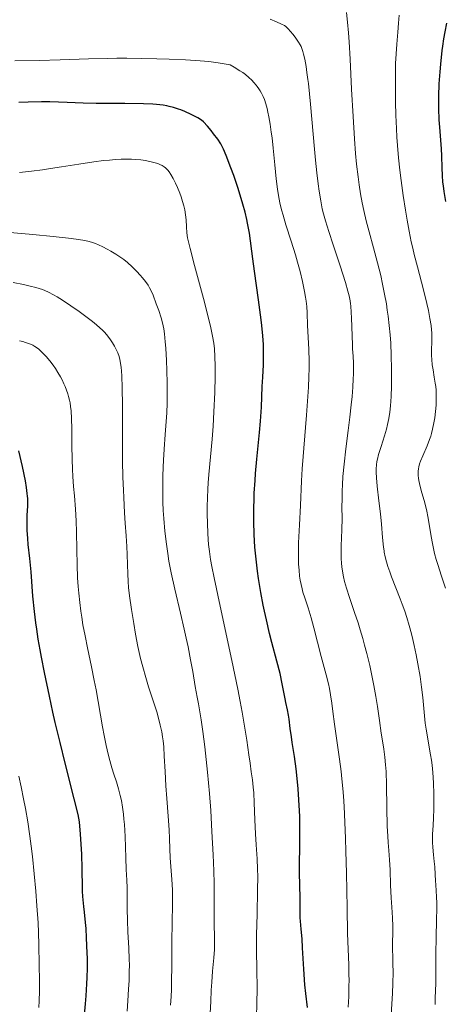
# Model space of a CAD drawing. Units: metres. Extents: x 664994 to 668453, y 4748920 to 4751316.
# Drawn here: x 666796 to 666874, y 4749941 to 4750122 of the extents above; entities that cross this region are included whole.
import ezdxf

# ---------------------------------------------------------------- set-up
doc = ezdxf.new("R2010")
doc.units = ezdxf.units.M
doc.header["$MEASUREMENT"] = 0
doc.layers.add('Curva de nivel directora', color=30, linetype='Continuous', lineweight=30)
doc.layers.add('Curva de nivel intermedia', color=30, linetype='Continuous', lineweight=0)

msp = doc.modelspace()

# ---------------------------------------------------------------- linework, layer by layer
at = {"layer": 'Curva de nivel directora', "color": 30, "linetype": 'Continuous', "lineweight": 30, "flags": 128}
for points, elevation in [([(666874.06, 4750088.24), (666873.76, 4750090.07), (666873.63, 4750091.13), (666873.56, 4750091.8), (666873.47, 4750093.05), (666873.43, 4750094.46), (666873.36, 4750096.62), (666873.28, 4750097.95), (666873.16, 4750099.52), (666872.97, 4750101.93), (666872.89, 4750103.25), (666872.8, 4750105.36), (666872.79, 4750106.46), (666872.8, 4750107.58), (666872.88, 4750109.84), (666873.02, 4750112.06), (666873.14, 4750113.46), (666873.41, 4750115.96), (666873.52, 4750116.76), (666873.74, 4750118.15), (666873.96, 4750119.39), (666874.28, 4750120.99)], 975), ([(666844.56, 4749996.9), (666844.05, 4749999.64), (666843.64, 4750001.52), (666843.06, 4750003.81), (666842.15, 4750007.21), (666841.71, 4750008.91), (666841.12, 4750011.37), (666840.77, 4750012.99), (666840.55, 4750014.1), (666840.12, 4750016.43), (666839.69, 4750019), (666839.49, 4750020.36), (666839.23, 4750022.51), (666839.01, 4750024.75), (666838.93, 4750025.9), (666838.87, 4750027.06), (666838.8, 4750029.44), (666838.81, 4750031.89), (666838.86, 4750033.55), (666838.9, 4750034.68), (666839.04, 4750036.96), (666839.14, 4750038.27), (666839.37, 4750040.88), (666839.85, 4750045.78), (666840.04, 4750047.89), (666840.22, 4750050.47), (666840.37, 4750054.27), (666840.46, 4750055.95), (666840.59, 4750058.22), (666840.62, 4750059.4), (666840.61, 4750061.07), (666840.57, 4750062), (666840.46, 4750063.57), (666840.27, 4750065.44), (666840.15, 4750066.5), (666839.66, 4750070.2), (666838.94, 4750075.42), (666838.62, 4750077.7), (666838.01, 4750082.4), (666837.81, 4750083.64), (666837.68, 4750084.27), (666837.54, 4750084.92), (666837.2, 4750086.31), (666836.8, 4750087.77), (666836.51, 4750088.77), (666835.87, 4750090.8), (666835.12, 4750093.03), (666834.62, 4750094.41), (666833.76, 4750096.69), (666833.26, 4750097.85), (666832.95, 4750098.46), (666832.73, 4750098.85), (666832.18, 4750099.68), (666831.44, 4750100.71), (666831.01, 4750101.27), (666830.32, 4750102.1), (666829.59, 4750102.86), (666829.22, 4750103.19), (666828.56, 4750103.59), (666828.14, 4750103.83), (666827.32, 4750104.26), (666826.15, 4750104.78), (666825.42, 4750105.06), (666824.96, 4750105.22), (666824.08, 4750105.49), (666823.24, 4750105.71), (666822.82, 4750105.8), (666822.15, 4750105.92), (666820.96, 4750106.05), (666820.26, 4750106.1), (666818.53, 4750106.17), (666815.1, 4750106.23), (666809.89, 4750106.27), (666807.49, 4750106.31), (666804.55, 4750106.41), (666801.38, 4750106.54), (666799.83, 4750106.56), (666797.34, 4750106.52), (666795.67, 4750106.45)], 1000), ([(666807.63, 4749938.11), (666807.92, 4749940.84), (666808.04, 4749942.34), (666808.17, 4749944.51), (666808.21, 4749945.65), (666808.25, 4749947.42), (666808.24, 4749949.25), (666808.22, 4749950.18), (666808.11, 4749952.95), (666808, 4749954.71), (666807.91, 4749955.8), (666807.74, 4749957.66), (666807.62, 4749958.74), (666807.49, 4749959.95), (666807.43, 4749960.54), (666807.37, 4749961.55), (666807.35, 4749962.15), (666807.3, 4749965.62), (666807.2, 4749968.36), (666806.98, 4749972.02), (666806.82, 4749974.26), (666806.53, 4749975.63), (666805.84, 4749978.52), (666804.17, 4749985.05), (666803.23, 4749988.83), (666802.35, 4749992.51), (666801.91, 4749994.43), (666801.26, 4749997.35), (666800.34, 4750001.73), (666799.8, 4750004.54), (666799.56, 4750005.9), (666799.23, 4750007.84), (666798.95, 4750009.66), (666798.79, 4750010.81), (666798.53, 4750012.94), (666798.25, 4750015.75), (666797.91, 4750020.2), (666797.68, 4750022.68), (666797.4, 4750025.22), (666797.29, 4750026.32), (666797.2, 4750027.89), (666797.17, 4750028.88), (666797.17, 4750029.5), (666797.2, 4750030.64), (666797.24, 4750031.4), (666797.3, 4750032.36), (666797.31, 4750032.86), (666797.29, 4750033.67), (666797.26, 4750034.12), (666797.21, 4750034.61), (666797.06, 4750035.7), (666796.85, 4750036.9), (666796.31, 4750039.59), (666795.67, 4750042.42)], 1025), ([(666848.66, 4749940.17), (666848.35, 4749942.72), (666848.19, 4749944.35), (666848, 4749947.23), (666847.79, 4749951.14), (666847.69, 4749952.78), (666847.54, 4749954.54), (666847.37, 4749956.03), (666847.32, 4749956.67), (666847.31, 4749957.74), (666847.34, 4749959.5), (666847.34, 4749960.54), (666847.3, 4749962.35), (666847.23, 4749965.19), (666847.21, 4749966.8), (666847.24, 4749969.42), (666847.27, 4749973.24), (666847.24, 4749975.25), (666847.21, 4749976.27), (666847.11, 4749978.31), (666846.97, 4749980.32), (666846.86, 4749981.61), (666846.6, 4749984), (666846.29, 4749986.3), (666845.89, 4749988.83), (666845.72, 4749989.92), (666845.52, 4749991.41), (666845.31, 4749993.12), (666845.2, 4749993.87), (666845.01, 4749994.88), (666844.71, 4749996.19), (666844.56, 4749996.9)], 1000)]:
    msp.add_lwpolyline(points, dxfattribs=dict(at, elevation=elevation))
at = {"layer": 'Curva de nivel intermedia', "color": 30, "linetype": 'Continuous', "lineweight": 0, "flags": 128}
for points, elevation in [([(666863.19, 4750022.02), (666862.96, 4750022.96), (666862.79, 4750023.82), (666862.74, 4750024.09), (666862.65, 4750024.76), (666862.46, 4750026.54), (666862.26, 4750028.96), (666862.08, 4750030.85), (666861.81, 4750033.24), (666861.5, 4750035.92), (666861.35, 4750037.48), (666861.29, 4750038.51), (666861.29, 4750039.14), (666861.34, 4750039.89), (666861.43, 4750040.46), (666861.53, 4750040.92), (666861.75, 4750041.74), (666862.22, 4750043.23), (666862.84, 4750045.18), (666863.21, 4750046.45), (666863.4, 4750047.25), (666863.61, 4750048.38), (666863.79, 4750049.57), (666863.9, 4750050.68), (666864.02, 4750052.43), (666864.1, 4750054.33), (666864.13, 4750055.71), (666864.13, 4750057.5), (666864.07, 4750059.98), (666863.96, 4750062.23), (666863.86, 4750063.75), (666863.69, 4750065.49), (666863.49, 4750067.21), (666863.34, 4750068.31), (666863.16, 4750069.43), (666862.84, 4750071.21), (666862.48, 4750073.04), (666862.12, 4750074.64), (666861.55, 4750076.96), (666860.81, 4750079.72), (666859.99, 4750082.67), (666859.45, 4750084.68), (666859, 4750086.59), (666858.71, 4750087.99), (666858.42, 4750089.64), (666858.15, 4750091.34), (666857.97, 4750092.78), (666857.7, 4750095.13), (666857.51, 4750097.09), (666857.31, 4750099.78), (666857.05, 4750103.88), (666856.79, 4750108.87), (666856.51, 4750114.41), (666856.33, 4750117.58), (666856.21, 4750119.25), (666856.04, 4750121.22), (666855.83, 4750122.96)], 985), ([(666868.27, 4750078.54), (666868, 4750079.68), (666867.74, 4750080.86), (666867.36, 4750082.79), (666866.97, 4750084.82), (666866.67, 4750086.65), (666866.25, 4750089.37), (666865.87, 4750092.11), (666865.64, 4750094.01), (666865.41, 4750096.25), (666865.21, 4750098.54), (666865.1, 4750100.07), (666865.02, 4750101.68), (666864.92, 4750104.12), (666864.85, 4750106.49), (666864.82, 4750109.67), (666864.83, 4750112.12), (666864.87, 4750113.6), (666864.96, 4750115.35), (666865.09, 4750117.17), (666865.28, 4750119.35), (666865.41, 4750120.99), (666865.52, 4750122.48)], 980), ([(666854.98, 4750021.13), (666854.92, 4750021.79), (666854.86, 4750022.68), (666854.84, 4750023.46), (666854.88, 4750024.99), (666854.99, 4750027.93), (666855.02, 4750030.09), (666855.01, 4750032.12), (666855.02, 4750033.6), (666855.04, 4750035.08), (666855.09, 4750036.2), (666855.18, 4750037.71), (666855.39, 4750039.99), (666855.72, 4750042.83), (666856.16, 4750046.2), (666856.46, 4750048.6), (666856.71, 4750050.88), (666856.86, 4750052.45), (666857, 4750054.12), (666857.09, 4750055.64), (666857.12, 4750056.54), (666857.12, 4750057.36), (666857.1, 4750058.54), (666857.04, 4750059.83), (666856.96, 4750061.17), (666856.92, 4750061.93), (666856.74, 4750066.85), (666856.7, 4750067.85), (666856.62, 4750069.09), (666856.58, 4750069.46), (666856.5, 4750070.01), (666856.32, 4750070.92), (666856.11, 4750071.76), (666855.63, 4750073.37), (666854.66, 4750076.41), (666853.38, 4750080.27), (666852.58, 4750082.72), (666851.96, 4750084.72), (666851.61, 4750085.98), (666851.4, 4750086.9), (666851.13, 4750088.38), (666850.85, 4750090.12), (666850.66, 4750091.52), (666850.41, 4750093.52), (666850.16, 4750095.86), (666849.97, 4750097.84), (666849.22, 4750106.14), (666848.85, 4750109.92), (666848.75, 4750110.68), (666848.58, 4750111.92), (666848.41, 4750113.08), (666848.17, 4750114.41), (666847.97, 4750115.31), (666847.84, 4750115.8), (666847.65, 4750116.35), (666847.49, 4750116.74), (666847.33, 4750117.04), (666847.03, 4750117.53), (666846.51, 4750118.28), (666846.03, 4750118.93), (666845.52, 4750119.54), (666845.19, 4750119.91), (666844.91, 4750120.2), (666844.7, 4750120.38), (666844.44, 4750120.56), (666843.93, 4750120.84), (666842.97, 4750121.26), (666841.8, 4750121.72)], 990), ([(666847.59, 4750036.94), (666847.71, 4750039.15), (666848.47, 4750048.98), (666848.85, 4750054.11), (666848.95, 4750056.05), (666848.99, 4750057.65), (666848.99, 4750058.86), (666848.9, 4750061.12), (666848.69, 4750065.45), (666848.6, 4750067.81), (666848.53, 4750068.94), (666848.43, 4750069.92), (666848.33, 4750070.66), (666848.14, 4750071.73), (666847.75, 4750073.58), (666847.31, 4750075.41), (666846.87, 4750077.08), (666846.46, 4750078.46), (666845.68, 4750080.99), (666844.72, 4750083.98), (666844.18, 4750085.71), (666843.92, 4750086.7), (666843.61, 4750088), (666843.35, 4750089.32), (666843.16, 4750090.5), (666842.92, 4750092.4), (666842.66, 4750094.98), (666842.36, 4750098.04), (666842.16, 4750099.92), (666842.02, 4750101.01), (666841.81, 4750102.43), (666841.57, 4750103.78), (666841.39, 4750104.67), (666841.24, 4750105.33), (666841.01, 4750106.19), (666840.75, 4750107.01), (666840.54, 4750107.53), (666840.25, 4750108.14), (666839.99, 4750108.59), (666839.74, 4750108.95), (666839.41, 4750109.4), (666839.25, 4750109.61), (666838.84, 4750110.09), (666838.44, 4750110.52), (666837.89, 4750111.04), (666837.27, 4750111.56), (666836.79, 4750111.92), (666836.27, 4750112.27), (666835.21, 4750112.93), (666834.45, 4750113.36), (666833.72, 4750113.5), (666832.29, 4750113.72), (666830.55, 4750113.94), (666828.95, 4750114.07), (666826.28, 4750114.25), (666823.26, 4750114.39), (666820.99, 4750114.48), (666818.24, 4750114.54), (666815.48, 4750114.57), (666813.68, 4750114.56), (666811.86, 4750114.53), (666808.46, 4750114.44), (666803.23, 4750114.27), (666799.36, 4750114.16), (666794.95, 4750114.11)], 995), ([(666819.44, 4750095.68), (666818.93, 4750095.76), (666818.05, 4750095.88), (666817.11, 4750095.98), (666816.35, 4750096.02), (666815.3, 4750096.04), (666814.45, 4750096.02), (666813.4, 4750095.96), (666812.28, 4750095.87), (666811.22, 4750095.75), (666809.43, 4750095.52), (666806.68, 4750095.11), (666803.47, 4750094.6), (666801.5, 4750094.3), (666800.02, 4750094.08), (666797.99, 4750093.81), (666795.77, 4750093.55)], 1005), ([(666839.29, 4749938.55), (666839.37, 4749940.76), (666839.42, 4749943.81), (666839.39, 4749947.08), (666839.34, 4749950.71), (666839.34, 4749953.54), (666839.42, 4749957.29), (666839.51, 4749961.72), (666839.54, 4749964.25), (666839.52, 4749965.59), (666839.42, 4749967.46), (666839.23, 4749970.08), (666839.1, 4749972.06), (666839, 4749974.64), (666838.89, 4749977.74), (666838.8, 4749979.59), (666838.71, 4749980.64), (666838.56, 4749981.98), (666838.36, 4749983.45), (666838.12, 4749985.06), (666837.91, 4749986.56), (666837.53, 4749989.31), (666837.13, 4749991.84), (666836.69, 4749994.42), (666836.32, 4749996.36), (666835.87, 4749998.64), (666834.75, 4750003.95), (666832.61, 4750013.88), (666831.52, 4750019.1), (666831.1, 4750021.22), (666830.88, 4750022.46), (666830.66, 4750023.92), (666830.51, 4750025.25), (666830.43, 4750026.15), (666830.35, 4750027.31), (666830.29, 4750029.07), (666830.26, 4750030.86), (666830.27, 4750032.19), (666830.3, 4750033.79), (666830.37, 4750035.39), (666830.43, 4750036.54), (666830.57, 4750038.11), (666831.19, 4750044.61), (666831.35, 4750046.97), (666831.5, 4750049.63), (666831.63, 4750053.16), (666831.69, 4750056.18), (666831.69, 4750057.99), (666831.65, 4750059.75), (666831.57, 4750061.21), (666831.46, 4750062.21), (666831.25, 4750063.51), (666830.94, 4750065.01), (666830.57, 4750066.56), (666829.56, 4750070.44), (666827.92, 4750076.52), (666827.1, 4750079.61), (666826.8, 4750080.85), (666826.66, 4750081.59), (666826.53, 4750082.51), (666826.46, 4750083.61), (666826.39, 4750084.87), (666826.29, 4750085.79), (666826.13, 4750086.73), (666825.97, 4750087.43), (666825.74, 4750088.27), (666825.47, 4750089.11), (666825.22, 4750089.8), (666824.8, 4750090.84), (666824.44, 4750091.64), (666824.01, 4750092.48), (666823.58, 4750093.23), (666823.29, 4750093.67), (666823.01, 4750094.02), (666822.8, 4750094.24), (666822.58, 4750094.45), (666822.35, 4750094.63), (666821.99, 4750094.84), (666821.58, 4750095.05), (666821.16, 4750095.21), (666820.43, 4750095.43), (666819.69, 4750095.62), (666819.44, 4750095.68)], 1005), ([(666818.38, 4750074.23), (666817.95, 4750074.73), (666817.36, 4750075.38), (666816.5, 4750076.25), (666815.61, 4750077.04), (666814.95, 4750077.58), (666814.38, 4750077.99), (666813.5, 4750078.58), (666812.56, 4750079.15), (666811.88, 4750079.52), (666811.08, 4750079.92), (666810.29, 4750080.28), (666809.72, 4750080.52), (666809, 4750080.77), (666808.36, 4750080.94), (666807.39, 4750081.14), (666806.17, 4750081.34), (666804.8, 4750081.52), (666801.94, 4750081.84), (666798.23, 4750082.2), (666789.09, 4750083.01)], 1010), ([(666874.04, 4750017.19), (666873.23, 4750019.58), (666872.66, 4750021.35), (666872.33, 4750022.46), (666872.03, 4750023.55), (666871.81, 4750024.48), (666871.55, 4750025.71), (666871.32, 4750027.09), (666871.04, 4750028.94), (666870.8, 4750030.38), (666870.6, 4750031.35), (666870.2, 4750032.89), (666869.58, 4750035.14), (666869.23, 4750036.44), (666869.11, 4750037.02), (666869.05, 4750037.4), (666869, 4750037.88), (666868.98, 4750038.24), (666869, 4750038.69), (666869.05, 4750039.14), (666869.13, 4750039.53), (666869.28, 4750040.08), (666869.45, 4750040.56), (666869.85, 4750041.53), (666870.64, 4750043.37), (666871.1, 4750044.5), (666871.32, 4750045.13), (666871.46, 4750045.62), (666871.66, 4750046.44), (666871.89, 4750047.58), (666872.04, 4750048.51), (666872.18, 4750049.68), (666872.29, 4750050.82), (666872.33, 4750051.64), (666872.33, 4750052.62), (666872.29, 4750053.6), (666872.23, 4750054.24), (666872.14, 4750054.89), (666871.96, 4750055.99), (666871.74, 4750057.31), (666871.59, 4750058.26), (666871.49, 4750059.24), (666871.46, 4750059.98), (666871.46, 4750061.08), (666871.49, 4750062.43), (666871.5, 4750063.37), (666871.49, 4750064.14), (666871.46, 4750064.68), (666871.38, 4750065.45), (666871.17, 4750066.78), (666870.9, 4750068.21), (666870.61, 4750069.53), (666869.97, 4750072.04), (666868.86, 4750076.23), (666868.27, 4750078.54)], 980), ([(666814.52, 4750057.14), (666814.47, 4750057.76), (666814.36, 4750058.53), (666814.22, 4750059.22), (666814.07, 4750059.75), (666813.81, 4750060.47), (666813.49, 4750061.19), (666813.23, 4750061.7), (666812.89, 4750062.28), (666812.5, 4750062.86), (666812.18, 4750063.29), (666811.73, 4750063.84), (666811.39, 4750064.22), (666811.08, 4750064.53), (666809.95, 4750065.59), (666809.17, 4750066.22), (666807.97, 4750067.15), (666806.76, 4750068.03), (666805.21, 4750069.1), (666803.69, 4750070.1), (666802.7, 4750070.71), (666802, 4750071.11), (666801.12, 4750071.56), (666800.44, 4750071.88), (666799.99, 4750072.06), (666799.38, 4750072.27), (666798.75, 4750072.45), (666797.74, 4750072.71), (666796.5, 4750072.98), (666794.6, 4750073.35)], 1015), ([(666830.81, 4749939.12), (666830.92, 4749941.29), (666831, 4749943.38), (666831.08, 4749944.85), (666831.25, 4749946.83), (666831.47, 4749949.3), (666831.57, 4749950.83), (666831.6, 4749951.73), (666831.59, 4749953.17), (666831.54, 4749955.4), (666831.51, 4749957.25), (666831.51, 4749959.77), (666831.53, 4749962.94), (666831.5, 4749965.26), (666831.37, 4749968.21), (666831.11, 4749972.51), (666830.9, 4749976.36), (666830.67, 4749979.48), (666830.31, 4749983.38), (666829.81, 4749988.04), (666829.47, 4749990.86), (666829.16, 4749993.02), (666828.92, 4749994.48), (666828.65, 4749995.93), (666828.42, 4749997.19), (666828.07, 4749999.17), (666827.59, 4750001.9), (666827.19, 4750004.06), (666826.73, 4750006.42), (666826.4, 4750008.04), (666826.04, 4750009.65), (666825.35, 4750012.59), (666824.31, 4750017.03), (666823.64, 4750020.02), (666823.23, 4750022.15), (666823, 4750023.55), (666822.75, 4750025.28), (666822.48, 4750027.66), (666822.27, 4750029.99), (666822.18, 4750031.48), (666822.12, 4750032.99), (666822.09, 4750035.35), (666822.1, 4750037.76), (666822.15, 4750039.44), (666822.2, 4750040.74), (666822.32, 4750042.74), (666822.53, 4750045.46), (666822.73, 4750047.82), (666822.84, 4750049.43), (666822.91, 4750051.22), (666822.93, 4750052.71), (666822.91, 4750054.9), (666822.85, 4750057.17), (666822.77, 4750059.06), (666822.64, 4750061.28), (666822.56, 4750062.48), (666822.42, 4750063.95), (666822.3, 4750064.88), (666822.06, 4750065.97), (666821.8, 4750066.88), (666821.36, 4750068.21), (666820.9, 4750069.47), (666820.3, 4750071.02), (666819.9, 4750071.96), (666819.68, 4750072.41), (666819.4, 4750072.89), (666818.93, 4750073.55), (666818.38, 4750074.23)], 1010), ([(666804.8, 4750052.43), (666804.66, 4750052.94), (666804.43, 4750053.59), (666804.17, 4750054.23), (666803.93, 4750054.77), (666803.6, 4750055.46), (666803.29, 4750056.04), (666802.84, 4750056.81), (666802.37, 4750057.56), (666801.96, 4750058.16), (666801.34, 4750058.97), (666800.68, 4750059.76), (666800.2, 4750060.28), (666799.82, 4750060.64), (666799.31, 4750061.1), (666798.9, 4750061.42), (666798.61, 4750061.62), (666798.24, 4750061.84), (666797.8, 4750062.04), (666797.43, 4750062.19), (666796.88, 4750062.37), (666796.39, 4750062.51), (666795.75, 4750062.67)], 1020), ([(666823.52, 4749940.57), (666823.62, 4749942.22), (666823.68, 4749943.47), (666823.71, 4749944.92), (666823.75, 4749947.83), (666823.78, 4749952.37), (666823.82, 4749955.64), (666823.89, 4749959.24), (666823.91, 4749960.85), (666823.87, 4749961.77), (666823.74, 4749963.66), (666823.56, 4749966.07), (666823.46, 4749967.66), (666823.4, 4749969.3), (666823.36, 4749971.2), (666823.29, 4749972.83), (666823.11, 4749975.31), (666822.84, 4749978.56), (666822.67, 4749980.91), (666822.52, 4749983.54), (666822.37, 4749986.36), (666822.26, 4749988.05), (666822.15, 4749989.18), (666822.05, 4749989.9), (666821.91, 4749990.79), (666821.64, 4749992.04), (666821.32, 4749993.32), (666820.98, 4749994.48), (666820.26, 4749996.72), (666819.49, 4749999.09), (666818.96, 4750000.82), (666818.42, 4750002.74), (666818.03, 4750004.3), (666817.54, 4750006.5), (666817.09, 4750008.78), (666816.75, 4750010.7), (666816.35, 4750013.3), (666816, 4750015.79), (666815.82, 4750017.35), (666815.73, 4750018.43), (666815.65, 4750019.87), (666815.59, 4750021.53), (666815.54, 4750023.39), (666815.49, 4750024.85), (666815.36, 4750026.82), (666815.19, 4750029.18), (666815.09, 4750031.07), (666814.97, 4750033.89), (666814.89, 4750035.22), (666814.82, 4750036.35), (666814.76, 4750037.66), (666814.71, 4750040.52), (666814.69, 4750045.07), (666814.68, 4750050.7), (666814.65, 4750054.07), (666814.58, 4750056.13), (666814.52, 4750057.14)], 1015), ([(666815.58, 4749939.48), (666815.7, 4749941.38), (666815.82, 4749943.56), (666815.9, 4749945.15), (666815.94, 4749946.81), (666815.96, 4749947.94), (666815.93, 4749949.07), (666815.85, 4749951.09), (666815.68, 4749954.08), (666815.59, 4749956.14), (666815.55, 4749958.32), (666815.56, 4749960.56), (666815.56, 4749961.72), (666815.55, 4749962.17), (666815.5, 4749963.57), (666815.4, 4749965.53), (666815.31, 4749967.65), (666815.16, 4749971.59), (666815.05, 4749973.76), (666814.97, 4749974.75), (666814.87, 4749975.66), (666814.69, 4749976.98), (666814.49, 4749978.2), (666814.29, 4749979.14), (666813.98, 4749980.34), (666813.59, 4749981.61), (666813.13, 4749983.02), (666812.76, 4749984.19), (666812.38, 4749985.57), (666812.09, 4749986.71), (666811.72, 4749988.31), (666811.35, 4749990.15), (666811.05, 4749991.72), (666809.83, 4749998.51), (666809.52, 4750000.22), (666809.02, 4750002.74), (666808.29, 4750006.24), (666807.83, 4750008.47), (666807.44, 4750010.5), (666807.2, 4750011.91), (666807.04, 4750012.99), (666806.84, 4750014.58), (666806.67, 4750016.27), (666806.57, 4750017.49), (666806.46, 4750019.11), (666806.36, 4750021.5), (666806.3, 4750024.33), (666806.24, 4750027.47), (666806.18, 4750029.55), (666806.04, 4750031.75), (666805.85, 4750034.16), (666805.72, 4750035.91), (666805.6, 4750037.72), (666805.53, 4750039.08), (666805.47, 4750040.84), (666805.42, 4750043.46), (666805.39, 4750046.46), (666805.34, 4750048.37), (666805.25, 4750049.77), (666805.16, 4750050.6), (666805.07, 4750051.23), (666804.96, 4750051.76), (666804.8, 4750052.43)], 1020), ([(666856.17, 4749940.26), (666856.25, 4749942.21), (666856.29, 4749944.07), (666856.31, 4749945.22), (666856.3, 4749946.23), (666856.24, 4749948), (666856.12, 4749950.89), (666856.03, 4749953.76), (666855.94, 4749958.49), (666855.82, 4749964.86), (666855.74, 4749968.88), (666855.66, 4749971.24), (666855.54, 4749974.23), (666855.39, 4749977.07), (666855.26, 4749978.98), (666855.15, 4749980.39), (666854.99, 4749982.15), (666854.84, 4749983.54), (666854.53, 4749985.81), (666853.98, 4749989.64), (666853.63, 4749992.25), (666853.36, 4749994.53), (666853.16, 4749996.07), (666852.92, 4749997.63), (666852.71, 4749998.77), (666852.53, 4749999.63), (666852.12, 4750001.29), (666851.21, 4750004.66), (666850.53, 4750007.27), (666849.85, 4750009.93), (666849.35, 4750011.74), (666848.77, 4750013.6), (666848.17, 4750015.45), (666847.85, 4750016.48), (666847.69, 4750017.07), (666847.5, 4750017.87), (666847.34, 4750018.68), (666847.23, 4750019.4), (666847.12, 4750020.49), (666847.04, 4750021.63), (666847, 4750022.46), (666847, 4750023.56), (666847.05, 4750025.51), (666847.21, 4750028.85), (666847.38, 4750032.4), (666847.59, 4750036.94)], 995), ([(666864.07, 4749938.91), (666864.3, 4749942.76), (666864.37, 4749944.63), (666864.41, 4749946.6), (666864.38, 4749948.28), (666864.34, 4749949.68), (666864.3, 4749950.64), (666864.31, 4749952.09), (666864.33, 4749953.87), (666864.33, 4749955.12), (666864.27, 4749956.65), (666864.15, 4749958.62), (666864.06, 4749960.29), (666863.95, 4749962.64), (666863.84, 4749965.47), (666863.75, 4749967.3), (666863.61, 4749969.01), (666863.48, 4749970.51), (666863.41, 4749971.67), (666863.34, 4749973.5), (666863.27, 4749976.83), (666863.19, 4749981.07), (666863.11, 4749983.51), (666863.03, 4749984.76), (666862.89, 4749986.18), (666862.69, 4749987.62), (666862.44, 4749989.16), (666862.22, 4749990.54), (666861.88, 4749992.92), (666861.51, 4749995.47), (666861.22, 4749997.32), (666860.88, 4749999.3), (666860.57, 4750000.87), (666860.1, 4750003.01), (666859.58, 4750005.21), (666859.17, 4750006.76), (666858.83, 4750007.97), (666858.37, 4750009.54), (666857.97, 4750010.82), (666857.32, 4750012.76), (666856.39, 4750015.48), (666855.84, 4750017.2), (666855.5, 4750018.42), (666855.3, 4750019.27), (666855.1, 4750020.31), (666854.98, 4750021.13)], 990), ([(666872.13, 4749940.7), (666872.15, 4749941.84), (666872.21, 4749943.33), (666872.24, 4749944.49), (666872.24, 4749946.06), (666872.22, 4749948.23), (666872.24, 4749950.16), (666872.32, 4749952.96), (666872.4, 4749956.36), (666872.44, 4749958.32), (666872.43, 4749959.34), (666872.39, 4749960.51), (666872.32, 4749961.63), (666872.24, 4749962.69), (666872.18, 4749963.46), (666872.11, 4749964.62), (666872.04, 4749966.01), (666871.97, 4749967), (666871.84, 4749968.2), (666871.69, 4749969.61), (666871.63, 4749970.49), (666871.62, 4749971.04), (666871.66, 4749972), (666871.74, 4749973.62), (666871.81, 4749975.02), (666871.86, 4749976.59), (666871.88, 4749977.8), (666871.86, 4749979.34), (666871.8, 4749981.43), (666871.67, 4749983.37), (666871.55, 4749984.69), (666871.43, 4749985.6), (666871.29, 4749986.56), (666870.47, 4749991.29), (666870.32, 4749992.43), (666870.1, 4749994.42), (666869.85, 4749997.11), (666869.63, 4749999.02), (666869.35, 4750000.99), (666868.96, 4750003.3), (666868.64, 4750004.97), (666868.29, 4750006.66), (666868.04, 4750007.77), (666867.78, 4750008.8), (666867.37, 4750010.33), (666866.94, 4750011.8), (666866.54, 4750013), (666866.09, 4750014.25), (666865.71, 4750015.26), (666864.12, 4750019.32), (666863.78, 4750020.22), (666863.44, 4750021.2), (666863.19, 4750022.02)], 985), ([(666799.31, 4749940.18), (666799.39, 4749941.4), (666799.45, 4749943.15), (666799.45, 4749945.09), (666799.38, 4749948.01), (666799.33, 4749951.69), (666799.27, 4749953.94), (666799.18, 4749955.7), (666798.97, 4749958.84), (666798.77, 4749961.52), (666798.47, 4749964.75), (666798.14, 4749967.89), (666797.92, 4749969.83), (666797.67, 4749971.64), (666797.28, 4749974.27), (666796.87, 4749976.7), (666796.54, 4749978.53), (666796.09, 4749980.72), (666795.64, 4749982.68)], 1030)]:
    msp.add_lwpolyline(points, dxfattribs=dict(at, elevation=elevation))

doc.saveas('drawing.dxf')
